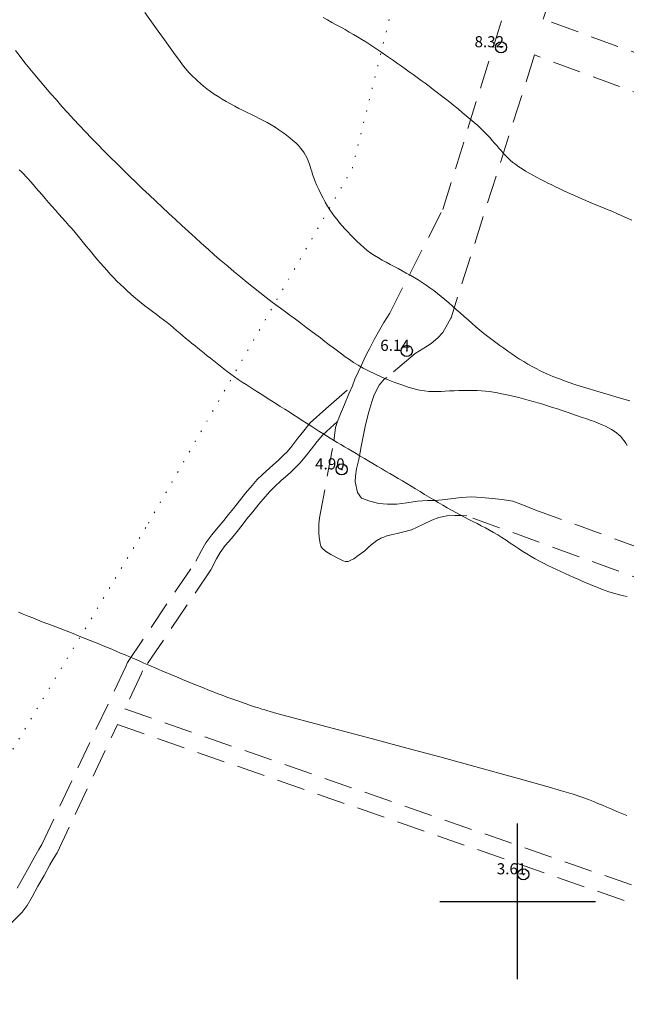
# Model space of a CAD drawing. Extents: x 288863 to 290113, y 1908127 to 1908937.
# Drawn here: x 289355 to 289410, y 1908791 to 1908879 of the extents above; entities that cross this region are included whole.
import ezdxf

# ---------------------------------------------------------------- set-up
doc = ezdxf.new("R2010")
doc.units = 0
doc.header["$MEASUREMENT"] = 0
doc.header["$PDMODE"] = 32
doc.header["$PDSIZE"] = -0.37
doc.linetypes.add('DOT2', pattern=[3.175, 0, -3.175])
doc.linetypes.add('HIDDEN', pattern=[9.525, 6.35, -3.175])
for name, color, linetype in [('1TODAS1K', 7, 'Continuous'), ('BRECHA', 7, 'Continuous'), ('CERCA', 1, 'Continuous'), ('COTA FOTOGRAMETRICA', 10, 'Continuous'), ('CURVA INTERMEDIA', 17, 'Continuous'), ('CURVA MAESTRA', 17, 'Continuous'), ('SIMBOLO GRADICULA', 7, 'Continuous')]:
    doc.layers.add(name, color=color, linetype=linetype)
doc.styles.add('WMF-Times New Roman0', font='TIMES.TTF')

msp = doc.modelspace()

# ---------------------------------------------------------------- linework, layer by layer
at = {"layer": 'BRECHA', "color": 1, "linetype": 'HIDDEN', "lineweight": 5, "ltscale": 0.4, "elevation": 1.021}
for points in [[(289385.134, 1908846.386), (289385.37, 1908846.983), (289385.646, 1908847.597), (289385.961, 1908848.226), (289386.207, 1908848.77), (289386.413, 1908849.219), (289386.706, 1908849.759), (289387.105, 1908850.548), (289387.602, 1908851.456), (289387.978, 1908852.076), (289388.499, 1908852.926), (289393.267, 1908862.246), (289404.76, 1908899.211), (289404.836, 1908899.39), (289405.466, 1908901.173)], [(289600.673, 1908820.287), (289597.395, 1908811.424), (289520.792, 1908836.757), (289430.495, 1908869.097), (289402.298, 1908879.348), (289409.3, 1908901.173)], [(289466.297, 1908852.013), (289401.525, 1908876.14), (289394.009, 1908852.494), (289394.003, 1908852.48), (289393.698, 1908851.912), (289393.262, 1908851.188), (289392.806, 1908850.684), (289392.208, 1908850.19), (289391.572, 1908849.762), (289391.16, 1908849.514), (289390.773, 1908849.289), (289388.233, 1908847.119), (289387.995, 1908846.977), (289387.535, 1908846.425), (289387.088, 1908845.56), (289386.879, 1908844.951), (289386.609, 1908844.043), (289386.308, 1908842.873), (289386.063, 1908841.679), (289385.932, 1908840.908), (289385.836, 1908840.413), (289385.704, 1908839.755), (289385.516, 1908838.927), (289385.411, 1908838.257), (289385.376, 1908837.753), (289385.605, 1908836.797), (289385.966, 1908836.271), (289386.707, 1908835.991), (289387.502, 1908835.8), (289388.297, 1908835.724), (289389.146, 1908835.738), (289390.022, 1908835.854), (289390.977, 1908836.002), (289391.896, 1908836.067), (289392.579, 1908836.07), (289393.504, 1908836.149), (289394.18, 1908836.253), (289394.939, 1908836.321), (289395.812, 1908836.39), (289396.792, 1908836.332), (289397.715, 1908836.25), (289398.604, 1908836.166), (289399.571, 1908836), (289400.53, 1908835.66), (289401.548, 1908835.229), (289455.704, 1908815.527)], [(289354.994, 1908801.186), (289355.479, 1908802.108), (289356.049, 1908803.105), (289356.575, 1908804.042), (289356.921, 1908804.661), (289357.202, 1908805.117), (289364.745, 1908821.128), (289364.901, 1908821.501), (289371.067, 1908830.611), (289371.552, 1908831.574), (289371.958, 1908832.256), (289372.492, 1908832.98), (289373.071, 1908833.66), (289373.578, 1908834.265), (289374.004, 1908834.796), (289374.435, 1908835.357), (289374.967, 1908836.027), (289375.526, 1908836.721), (289376.106, 1908837.41), (289376.583, 1908837.944), (289377.026, 1908838.383), (289377.701, 1908839.005), (289378.49, 1908839.697), (289378.914, 1908840.1), (289379.266, 1908840.452), (289379.679, 1908840.959), (289380.236, 1908841.669), (289380.766, 1908842.337), (289381.349, 1908843.05), (289382.75, 1908844.322), (289385.134, 1908846.386)], [(289383.792, 1908843.175), (289384.077, 1908843.849), (289384.438, 1908844.702), (289384.826, 1908845.657), (289385.134, 1908846.386)], [(289383.792, 1908843.175), (289382.476, 1908841.98), (289381.973, 1908841.365), (289381.453, 1908840.709), (289380.89, 1908839.991), (289380.418, 1908839.412), (289379.996, 1908838.99), (289379.535, 1908838.552), (289378.737, 1908837.852), (289378.098, 1908837.263), (289377.708, 1908836.876), (289377.277, 1908836.394), (289376.723, 1908835.736), (289376.177, 1908835.058), (289375.656, 1908834.403), (289375.224, 1908833.84), (289374.777, 1908833.282), (289374.255, 1908832.66), (289373.707, 1908832.016), (289373.251, 1908831.398), (289372.912, 1908830.828), (289372.407, 1908829.825), (289366.271, 1908820.759), (289366.161, 1908820.497), (289364.661, 1908817.313), (289411.039, 1908801.215)], [(289430.579, 1908821.885), (289395.431, 1908834.686), (289395.021, 1908834.713), (289394.364, 1908834.731), (289393.631, 1908834.685), (289392.904, 1908834.538), (289392.27, 1908834.303), (289391.479, 1908833.892), (289390.452, 1908833.418), (289389.635, 1908833.212), (289389.153, 1908833.108), (289388.902, 1908833.051), (289388.612, 1908832.979), (289388.244, 1908832.876), (289387.956, 1908832.77), (289387.708, 1908832.681), (289387.514, 1908832.568), (289387.475, 1908832.552), (289387.326, 1908832.469), (289387.064, 1908832.272), (289386.822, 1908832.082), (289386.531, 1908831.816), (289386.24, 1908831.55), (289385.953, 1908831.331), (289385.652, 1908831.117), (289385.255, 1908830.831), (289384.938, 1908830.657), (289384.742, 1908830.577), (289384.529, 1908830.57), (289384.317, 1908830.644), (289383.833, 1908830.881), (289383.182, 1908831.221), (289382.708, 1908831.519), (289382.424, 1908831.768), (289382.298, 1908831.968), (289382.23, 1908832.191), (289382.196, 1908832.416), (289382.149, 1908832.728), (289382.127, 1908833.175), (289382.119, 1908833.616), (289382.104, 1908833.964), (289382.175, 1908834.517), (289383.481, 1908841.441), (289383.545, 1908842.128), (289383.613, 1908842.634), (289383.792, 1908843.175)], [(289344.203, 1908790.503), (289344.673, 1908791.001), (289345.116, 1908791.398), (289345.575, 1908791.755), (289346.185, 1908792.162), (289346.998, 1908792.743), (289347.922, 1908793.277), (289348.663, 1908793.726), (289349.322, 1908794.096), (289349.867, 1908794.465), (289350.622, 1908795.022), (289351.693, 1908795.753), (289352.83, 1908796.715), (289353.982, 1908797.639), (289354.841, 1908798.443), (289355.419, 1908799.042), (289355.869, 1908799.647), (289356.342, 1908800.42), (289356.838, 1908801.362), (289357.398, 1908802.341), (289357.927, 1908803.285), (289358.257, 1908803.875), (289358.567, 1908804.377), (289363.997, 1908815.903)], [(289363.997, 1908815.903), (289410.539, 1908799.748), (289458.291, 1908783.742), (289468.162, 1908780.272), (289464.487, 1908770.865), (289464.171, 1908770.155), (289464.042, 1908769.658), (289463.992, 1908768.966), (289464.045, 1908768.246), (289464.39, 1908767.565), (289465.212, 1908767.363), (289465.728, 1908767.47), (289466.201, 1908767.821), (289466.57, 1908768.427), (289466.843, 1908769.187), (289466.977, 1908769.812), (289467.16, 1908770.513), (289467.352, 1908771.081), (289470.346, 1908779.504), (289514.483, 1908763.989)]]:
    msp.add_lwpolyline(points, dxfattribs=at)
at = {"layer": 'CERCA', "color": 1, "linetype": 'DOT2', "lineweight": 20, "ltscale": 0.3, "elevation": 1.021}
msp.add_lwpolyline([(289328.295, 1908781.906), (289330.594, 1908780.947), (289348.645, 1908803.772), (289366.791, 1908834.032), (289385.133, 1908865.945), (289393.86, 1908901.173)], dxfattribs=at)
at = {"layer": 'COTA FOTOGRAMETRICA'}
for p in [(289398.509, 1908876.831, 8.319), (289390.028, 1908849.523, 6.138), (289384.174, 1908838.861, 4.898), (289400.512, 1908802.438, 3.614)]:
    msp.add_point(p, dxfattribs=at)
at = {"layer": 'CURVA INTERMEDIA', "color": 17, "linetype": 'Continuous', "lineweight": 9}
for points, elevation in [([(289410.101, 1908845.041), (289409.139, 1908845.311), (289408.131, 1908845.599), (289407.118, 1908845.896), (289406.141, 1908846.192), (289405.24, 1908846.477), (289404.447, 1908846.745), (289403.756, 1908846.995), (289403.153, 1908847.233), (289402.622, 1908847.46), (289402.149, 1908847.681), (289401.718, 1908847.898), (289401.315, 1908848.116), (289400.927, 1908848.336), (289400.55, 1908848.561), (289400.181, 1908848.789), (289399.819, 1908849.022), (289399.462, 1908849.26), (289399.107, 1908849.504), (289398.753, 1908849.753), (289398.398, 1908850.007), (289398.041, 1908850.268), (289397.684, 1908850.536), (289397.326, 1908850.811), (289396.968, 1908851.094), (289396.61, 1908851.384), (289396.253, 1908851.683), (289395.896, 1908851.989), (289395.54, 1908852.302), (289395.186, 1908852.618), (289394.834, 1908852.934), (289394.484, 1908853.248), (289394.138, 1908853.556), (289393.796, 1908853.857), (289393.457, 1908854.147), (289393.12, 1908854.427), (289392.785, 1908854.697), (289392.449, 1908854.957), (289392.11, 1908855.208), (289391.768, 1908855.448), (289391.42, 1908855.68), (289391.066, 1908855.903), (289390.706, 1908856.118), (289390.342, 1908856.326), (289389.976, 1908856.529), (289389.609, 1908856.726), (289389.243, 1908856.92), (289388.879, 1908857.111), (289388.519, 1908857.301), (289388.164, 1908857.492), (289387.813, 1908857.687), (289387.469, 1908857.888), (289387.131, 1908858.099), (289386.799, 1908858.322), (289386.476, 1908858.56), (289386.16, 1908858.815), (289385.853, 1908859.083), (289385.555, 1908859.362), (289385.266, 1908859.648), (289384.988, 1908859.936), (289384.72, 1908860.223), (289384.463, 1908860.506), (289384.217, 1908860.782), (289383.98, 1908861.054), (289383.753, 1908861.328), (289383.532, 1908861.608), (289383.317, 1908861.901), (289383.106, 1908862.21), (289382.899, 1908862.541), (289382.693, 1908862.896), (289382.492, 1908863.269), (289382.299, 1908863.652), (289382.117, 1908864.034), (289381.949, 1908864.407), (289381.799, 1908864.762), (289381.669, 1908865.091), (289381.562, 1908865.386), (289381.473, 1908865.65), (289381.397, 1908865.89), (289381.329, 1908866.111), (289381.264, 1908866.319), (289381.195, 1908866.519), (289381.119, 1908866.718), (289381.029, 1908866.919), (289380.923, 1908867.125), (289380.797, 1908867.334), (289380.651, 1908867.549), (289380.479, 1908867.769), (289380.281, 1908867.994), (289380.053, 1908868.225), (289379.793, 1908868.462), (289379.506, 1908868.701), (289379.197, 1908868.942), (289378.869, 1908869.18), (289378.527, 1908869.412), (289378.178, 1908869.637), (289377.824, 1908869.851), (289377.471, 1908870.052), (289377.118, 1908870.242), (289376.763, 1908870.425), (289376.406, 1908870.603), (289376.046, 1908870.78), (289375.681, 1908870.958), (289375.31, 1908871.141), (289374.932, 1908871.331), (289374.551, 1908871.528), (289374.17, 1908871.733), (289373.791, 1908871.945), (289373.418, 1908872.165), (289373.054, 1908872.391), (289372.702, 1908872.625), (289372.365, 1908872.865), (289372.047, 1908873.108), (289371.747, 1908873.349), (289371.47, 1908873.583), (289371.215, 1908873.807), (289370.987, 1908874.016), (289370.786, 1908874.206), (289370.612, 1908874.376), (289370.449, 1908874.545), (289370.282, 1908874.734), (289370.091, 1908874.967), (289369.86, 1908875.266), (289369.57, 1908875.652), (289369.205, 1908876.148), (289368.754, 1908876.768), (289368.232, 1908877.49), (289367.66, 1908878.284), (289367.063, 1908879.119), (289366.461, 1908879.964)], 7.005), ([(289410.279, 1908861.281), (289409.587, 1908861.588), (289408.985, 1908861.851), (289408.459, 1908862.076), (289407.994, 1908862.272), (289407.577, 1908862.446), (289407.194, 1908862.604), (289406.831, 1908862.754), (289406.477, 1908862.903), (289406.127, 1908863.051), (289405.781, 1908863.2), (289405.439, 1908863.35), (289405.099, 1908863.5), (289404.76, 1908863.652), (289404.422, 1908863.806), (289404.082, 1908863.962), (289403.743, 1908864.12), (289403.403, 1908864.282), (289403.062, 1908864.446), (289402.721, 1908864.614), (289402.38, 1908864.785), (289402.039, 1908864.959), (289401.698, 1908865.138), (289401.361, 1908865.32), (289401.03, 1908865.506), (289400.708, 1908865.696), (289400.399, 1908865.888), (289400.105, 1908866.084), (289399.83, 1908866.282), (289399.577, 1908866.483), (289399.341, 1908866.687), (289399.121, 1908866.895), (289398.912, 1908867.105), (289398.712, 1908867.32), (289398.516, 1908867.538), (289398.321, 1908867.761), (289398.123, 1908867.989), (289397.92, 1908868.222), (289397.709, 1908868.461), (289397.485, 1908868.708), (289397.246, 1908868.962), (289396.988, 1908869.226), (289396.709, 1908869.499), (289396.406, 1908869.782), (289396.082, 1908870.074), (289395.74, 1908870.372), (289395.384, 1908870.675), (289395.017, 1908870.98), (289394.644, 1908871.285), (289394.268, 1908871.588), (289393.892, 1908871.888), (289393.517, 1908872.183), (289393.144, 1908872.475), (289392.772, 1908872.761), (289392.402, 1908873.043), (289392.035, 1908873.32), (289391.672, 1908873.592), (289391.311, 1908873.858), (289390.953, 1908874.12), (289390.597, 1908874.378), (289390.243, 1908874.632), (289389.89, 1908874.884), (289389.538, 1908875.135), (289389.186, 1908875.383), (289388.833, 1908875.632), (289388.48, 1908875.879), (289388.125, 1908876.125), (289387.77, 1908876.369), (289387.413, 1908876.61), (289387.055, 1908876.848), (289386.696, 1908877.083), (289386.334, 1908877.313), (289385.97, 1908877.54), (289385.602, 1908877.763), (289385.231, 1908877.984), (289384.854, 1908878.203), (289384.472, 1908878.421), (289384.083, 1908878.638), (289383.687, 1908878.855), (289383.288, 1908879.072), (289382.89, 1908879.289), (289382.496, 1908879.506)], 8.005), ([(289409.86, 1908841.021), (289409.729, 1908841.228), (289409.59, 1908841.429), (289409.44, 1908841.623), (289409.276, 1908841.809), (289409.096, 1908841.984), (289408.898, 1908842.15), (289408.681, 1908842.308), (289408.443, 1908842.459), (289408.183, 1908842.605), (289407.9, 1908842.747), (289407.591, 1908842.886), (289407.257, 1908843.024), (289406.9, 1908843.161), (289406.522, 1908843.298), (289406.127, 1908843.435), (289405.719, 1908843.574), (289405.3, 1908843.714), (289404.874, 1908843.857), (289404.443, 1908844.002), (289404.009, 1908844.15), (289403.572, 1908844.297), (289403.134, 1908844.443), (289402.695, 1908844.587), (289402.256, 1908844.726), (289401.819, 1908844.859), (289401.384, 1908844.985), (289400.954, 1908845.105), (289400.529, 1908845.217), (289400.111, 1908845.322), (289399.703, 1908845.42), (289399.306, 1908845.511), (289398.922, 1908845.595), (289398.551, 1908845.672), (289398.19, 1908845.742), (289397.835, 1908845.803), (289397.479, 1908845.856), (289397.119, 1908845.899), (289396.75, 1908845.933), (289396.366, 1908845.956), (289395.965, 1908845.968), (289395.552, 1908845.971), (289395.131, 1908845.965), (289394.708, 1908845.954), (289394.291, 1908845.938), (289393.884, 1908845.918), (289393.493, 1908845.898), (289393.121, 1908845.878), (289392.76, 1908845.865), (289392.398, 1908845.864), (289392.023, 1908845.883), (289391.623, 1908845.927), (289391.186, 1908846.003), (289390.701, 1908846.116), (289390.161, 1908846.272), (289389.578, 1908846.464), (289388.967, 1908846.686), (289388.348, 1908846.929), (289387.735, 1908847.188), (289387.146, 1908847.453), (289386.597, 1908847.718), (289386.102, 1908847.978), (289385.654, 1908848.232), (289385.244, 1908848.484), (289384.862, 1908848.735), (289384.499, 1908848.99), (289384.145, 1908849.249), (289383.79, 1908849.517), (289383.426, 1908849.794), (289383.05, 1908850.082), (289382.662, 1908850.379), (289382.26, 1908850.687), (289381.843, 1908851.005), (289381.411, 1908851.332), (289380.962, 1908851.669), (289380.495, 1908852.016), (289380.012, 1908852.373), (289379.513, 1908852.741), (289378.999, 1908853.121), (289378.472, 1908853.514), (289377.933, 1908853.92), (289377.382, 1908854.34), (289376.821, 1908854.774), (289376.252, 1908855.223), (289375.675, 1908855.684), (289375.093, 1908856.157), (289374.507, 1908856.641), (289373.919, 1908857.135), (289373.33, 1908857.637), (289372.742, 1908858.147), (289372.154, 1908858.663), (289371.567, 1908859.187), (289370.979, 1908859.716), (289370.392, 1908860.251), (289369.804, 1908860.791), (289369.215, 1908861.336), (289368.626, 1908861.885), (289368.036, 1908862.437), (289367.446, 1908862.993), (289366.857, 1908863.551), (289366.269, 1908864.112), (289365.682, 1908864.675), (289365.098, 1908865.239), (289364.516, 1908865.805), (289363.937, 1908866.372), (289363.363, 1908866.94), (289362.793, 1908867.51), (289362.23, 1908868.08), (289361.673, 1908868.652), (289361.123, 1908869.225), (289360.583, 1908869.799), (289360.05, 1908870.373), (289359.527, 1908870.947), (289359.012, 1908871.52), (289358.507, 1908872.091), (289358.011, 1908872.66), (289357.525, 1908873.225), (289357.049, 1908873.787), (289356.583, 1908874.344), (289356.127, 1908874.898), (289355.681, 1908875.447), (289355.246, 1908875.992), (289354.821, 1908876.532)], 6.004), ([(289355.101, 1908826.021), (289355.535, 1908825.844), (289355.969, 1908825.669), (289356.4, 1908825.497), (289356.826, 1908825.329), (289357.243, 1908825.165), (289357.653, 1908825.005), (289358.057, 1908824.848), (289358.455, 1908824.694), (289358.849, 1908824.542), (289359.24, 1908824.39), (289359.629, 1908824.239), (289360.016, 1908824.088), (289360.402, 1908823.936), (289360.788, 1908823.783), (289361.173, 1908823.629), (289361.557, 1908823.475), (289361.942, 1908823.319), (289362.326, 1908823.162), (289362.711, 1908823.004), (289363.097, 1908822.844), (289363.486, 1908822.682), (289363.879, 1908822.516), (289364.279, 1908822.348), (289364.686, 1908822.175), (289365.101, 1908821.997), (289365.526, 1908821.815), (289365.957, 1908821.63), (289366.389, 1908821.443), (289366.82, 1908821.258), (289367.244, 1908821.075), (289367.658, 1908820.898), (289368.057, 1908820.727), (289368.439, 1908820.565), (289368.806, 1908820.409), (289369.163, 1908820.259), (289369.515, 1908820.112), (289369.866, 1908819.966), (289370.22, 1908819.82), (289370.582, 1908819.671), (289370.955, 1908819.519), (289371.34, 1908819.363), (289371.735, 1908819.204), (289372.141, 1908819.042), (289372.556, 1908818.879), (289372.98, 1908818.715), (289373.412, 1908818.551), (289373.85, 1908818.387), (289374.291, 1908818.226), (289374.728, 1908818.068), (289375.157, 1908817.917), (289375.572, 1908817.774), (289375.967, 1908817.639), (289376.338, 1908817.517), (289376.68, 1908817.407), (289376.991, 1908817.31), (289377.27, 1908817.225), (289377.517, 1908817.152), (289377.73, 1908817.091), (289378.347, 1908816.918)], 4.029), ([(289409.821, 1908807.717), (289409.362, 1908807.91), (289408.91, 1908808.1), (289408.467, 1908808.287), (289408.035, 1908808.47), (289407.617, 1908808.647), (289407.213, 1908808.819), (289406.813, 1908808.987), (289406.358, 1908809.167), (289405.774, 1908809.377), (289404.99, 1908809.636), (289403.934, 1908809.962), (289402.532, 1908810.374), (289400.713, 1908810.89), (289398.44, 1908811.52), (289395.825, 1908812.234), (289393.013, 1908812.995), (289390.152, 1908813.765), (289387.388, 1908814.505), (289378.347, 1908816.918)], 4.002)]:
    msp.add_lwpolyline(points, dxfattribs=dict(at, elevation=elevation))
at = {"layer": 'CURVA MAESTRA', "color": 17, "linetype": 'Continuous', "lineweight": 13, "elevation": 5.003}
msp.add_lwpolyline([(289409.857, 1908827.416), (289409.509, 1908827.49), (289409.172, 1908827.571), (289408.843, 1908827.659), (289408.519, 1908827.755), (289408.196, 1908827.86), (289407.872, 1908827.974), (289407.545, 1908828.097), (289407.214, 1908828.227), (289406.877, 1908828.365), (289406.531, 1908828.51), (289406.175, 1908828.662), (289405.807, 1908828.82), (289405.43, 1908828.984), (289405.046, 1908829.154), (289404.656, 1908829.327), (289404.264, 1908829.503), (289403.872, 1908829.682), (289403.482, 1908829.863), (289403.097, 1908830.045), (289402.715, 1908830.23), (289402.336, 1908830.419), (289401.96, 1908830.614), (289401.585, 1908830.818), (289401.21, 1908831.03), (289400.835, 1908831.255), (289400.459, 1908831.491), (289400.083, 1908831.736), (289399.707, 1908831.987), (289399.33, 1908832.24), (289398.955, 1908832.489), (289398.58, 1908832.733), (289398.207, 1908832.966), (289397.836, 1908833.186), (289397.466, 1908833.395), (289397.096, 1908833.596), (289396.726, 1908833.79), (289396.355, 1908833.982), (289395.981, 1908834.173), (289395.605, 1908834.367), (289395.224, 1908834.565), (289394.841, 1908834.769), (289394.453, 1908834.979), (289394.061, 1908835.194), (289393.666, 1908835.416), (289393.266, 1908835.643), (289392.862, 1908835.878), (289392.455, 1908836.118), (289392.045, 1908836.364), (289391.634, 1908836.612), (289391.225, 1908836.861), (289390.818, 1908837.108), (289390.416, 1908837.353), (289390.02, 1908837.593), (289389.631, 1908837.826), (289389.249, 1908838.054), (289388.871, 1908838.277), (289388.495, 1908838.498), (289388.121, 1908838.718), (289387.746, 1908838.938), (289387.368, 1908839.16), (289386.987, 1908839.384), (289386.604, 1908839.61), (289386.222, 1908839.835), (289385.844, 1908840.059), (289385.471, 1908840.279), (289385.108, 1908840.494), (289384.756, 1908840.702), (289384.416, 1908840.903), (289384.087, 1908841.097), (289383.764, 1908841.289), (289383.444, 1908841.481), (289383.123, 1908841.676), (289382.797, 1908841.877), (289382.462, 1908842.086), (289382.116, 1908842.306), (289381.759, 1908842.536), (289381.392, 1908842.774), (289381.016, 1908843.018), (289380.633, 1908843.268), (289380.243, 1908843.52), (289379.849, 1908843.774), (289379.451, 1908844.029), (289379.051, 1908844.282), (289378.65, 1908844.535), (289378.249, 1908844.787), (289377.851, 1908845.037), (289377.456, 1908845.284), (289377.066, 1908845.529), (289376.682, 1908845.772), (289376.305, 1908846.011), (289375.935, 1908846.249), (289375.573, 1908846.486), (289375.218, 1908846.723), (289374.872, 1908846.959), (289374.535, 1908847.197), (289374.207, 1908847.435), (289373.887, 1908847.674), (289373.574, 1908847.914), (289373.268, 1908848.153), (289372.967, 1908848.391), (289372.67, 1908848.627), (289372.377, 1908848.861), (289372.086, 1908849.092), (289371.797, 1908849.32), (289371.512, 1908849.547), (289371.23, 1908849.772), (289370.951, 1908849.997), (289370.675, 1908850.222), (289370.404, 1908850.447), (289370.136, 1908850.672), (289369.869, 1908850.899), (289369.601, 1908851.128), (289369.329, 1908851.359), (289369.05, 1908851.593), (289368.761, 1908851.83), (289368.461, 1908852.071), (289368.146, 1908852.315), (289367.82, 1908852.563), (289367.486, 1908852.814), (289367.147, 1908853.069), (289366.807, 1908853.326), (289366.468, 1908853.586), (289366.134, 1908853.849), (289365.808, 1908854.114), (289365.49, 1908854.381), (289365.177, 1908854.654), (289364.869, 1908854.931), (289364.565, 1908855.216), (289364.263, 1908855.507), (289363.962, 1908855.808), (289363.662, 1908856.118), (289363.363, 1908856.436), (289363.067, 1908856.758), (289362.776, 1908857.082), (289362.492, 1908857.406), (289362.216, 1908857.727), (289361.95, 1908858.043), (289361.694, 1908858.351), (289361.446, 1908858.653), (289361.202, 1908858.952), (289360.959, 1908859.251), (289360.713, 1908859.551), (289360.46, 1908859.856), (289360.197, 1908860.167), (289359.921, 1908860.487), (289359.633, 1908860.815), (289359.336, 1908861.15), (289359.033, 1908861.49), (289358.726, 1908861.833), (289358.418, 1908862.18), (289358.111, 1908862.528), (289357.807, 1908862.875), (289357.51, 1908863.219), (289357.22, 1908863.556), (289356.941, 1908863.881), (289356.675, 1908864.191), (289356.423, 1908864.483), (289356.189, 1908864.752), (289355.972, 1908864.996), (289355.768, 1908865.219), (289355.57, 1908865.426), (289355.372, 1908865.623), (289355.167, 1908865.814)], dxfattribs=at)
at = {"layer": 'SIMBOLO GRADICULA', "color": 5}
for points in [[(289400, 1908793), (289400, 1908800), (289400, 1908807)], [(289393, 1908800), (289400, 1908800), (289407, 1908800)]]:
    msp.add_lwpolyline(points, dxfattribs=at)

# ---------------------------------------------------------------- texts
at = {"layer": '1TODAS1K', "style": 'WMF-Times New Roman0'}
for s, p in [('8.32', (289396.124, 1908876.831)), ('6.14', (289387.643, 1908849.523)), ('4.90', (289381.789, 1908838.861)), ('3.61', (289398.127, 1908802.438))]:
    msp.add_text(s, height=1, dxfattribs=at).set_placement(p)

doc.saveas('drawing.dxf')
